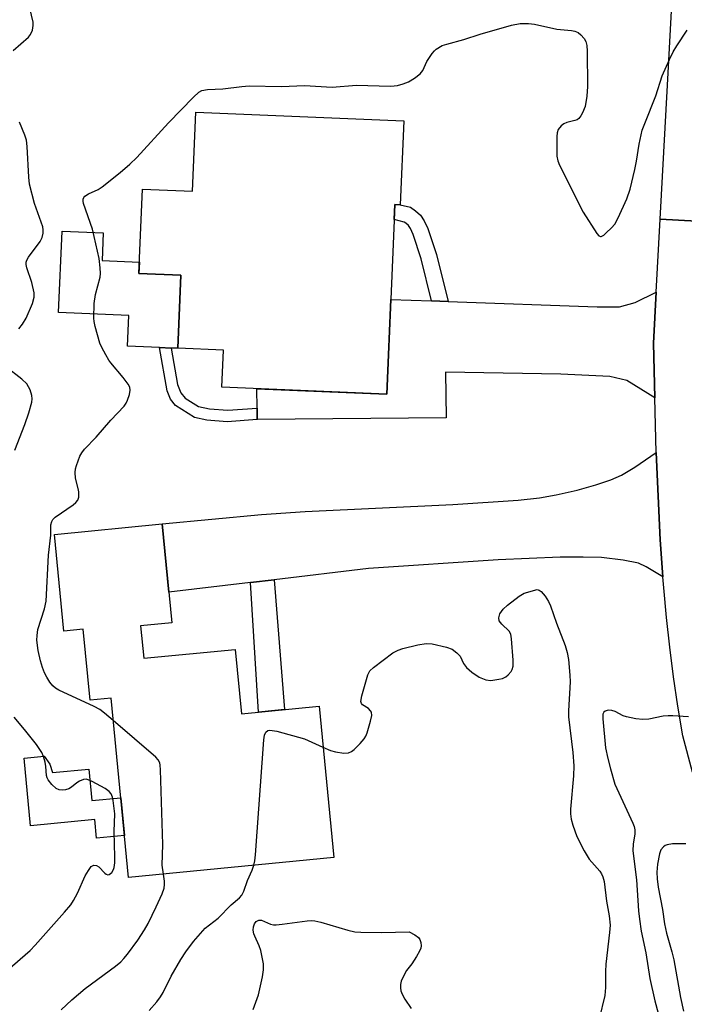
# Model space of a CAD drawing. Units: inches. Extents: x 1261762 to 1267762, y 493454 to 497454.
# Drawn here: x 1263043 to 1263202, y 495617 to 495854 of the extents above; entities that cross this region are included whole.
import ezdxf

# ---------------------------------------------------------------- set-up
doc = ezdxf.new("R2010")
doc.units = ezdxf.units.IN
doc.header["$MEASUREMENT"] = 0
for name, color, linetype in [('BLDG-Footprint', 5, 'Continuous'), ('CULTRL-Pad', 6, 'Continuous'), ('TRANS-Driveway', 251, 'Continuous'), ('TRANS-Non Street Sidewalk', 7, 'Continuous'), ('TRANS-Road', 130, 'Continuous'), ('Undefined', 1, 'Continuous')]:
    doc.layers.add(name, color=color, linetype=linetype)

msp = doc.modelspace()

# ---------------------------------------------------------------- linework, layer by layer
at = {"layer": 'BLDG-Footprint'}
for points, elevation in [([(1263134.97, 495829.87), (1263134.11, 495809.68), (1263132.82, 495809.73), (1263130.88, 495764.07), (1263091.19, 495765.76), (1263091.57, 495774.66), (1263080.57, 495775.13), (1263081.32, 495792.71), (1263071.2, 495793.15), (1263072.07, 495813.48), (1263084.08, 495812.97), (1263084.89, 495832)], 311.36), ([(1263071.6, 495708.29), (1263072.36, 495700.52), (1263094.41, 495702.66), (1263095.91, 495687.16), (1263114.56, 495688.97), (1263118.1, 495652.54), (1263068.72, 495647.75), (1263064.53, 495690.93), (1263059.45, 495690.44), (1263057.8, 495707.49), (1263053.13, 495707.04), (1263050.87, 495730.35), (1263076.79, 495732.86), (1263079.11, 495709.02)], 311.51)]:
    msp.add_lwpolyline(points, close=True, dxfattribs=dict(at, elevation=elevation))
at = {"layer": 'CULTRL-Pad'}
for points in [[(1263081.32, 495792.71), (1263080.57, 495775.13), (1263079, 495775.2), (1263076.17, 495775.32), (1263068.48, 495775.65), (1263068.79, 495783.07), (1263051.87, 495783.79), (1263052.71, 495803.34), (1263062.62, 495802.92), (1263062.33, 495796.27), (1263071.32, 495795.88), (1263071.2, 495793.15)], [(1263049.76, 495675.02), (1263050.44, 495673.01), (1263059.17, 495673.86), (1263059.91, 495666.28), (1263066.86, 495666.95), (1263067.74, 495657.89), (1263060.99, 495657.24), (1263060.56, 495661.71), (1263045.14, 495660.21), (1263043.56, 495676.48), (1263048.39, 495676.95)]]:
    msp.add_lwpolyline(points, close=True, dxfattribs=at)
at = {"layer": 'TRANS-Driveway'}
for points in [[(1263195.39, 495763.23), (1263188.67, 495767.42), (1263184.53, 495768.34), (1263172.8, 495768.92), (1263145.03, 495769.37), (1263145.14, 495758.41), (1263099.75, 495757.96), (1263099.68, 495757.96), (1263099.64, 495760.72), (1263099.57, 495765.4), (1263130.88, 495764.07), (1263131.85, 495786.9), (1263141.67, 495786.55), (1263145.63, 495786.4), (1263181.48, 495785.11), (1263186.89, 495785.09), (1263190.68, 495786.16), (1263195.72, 495788.65), (1263195.05, 495776.37)], [(1263197.33, 495720.12), (1263193.33, 495722.53), (1263191.47, 495723.41), (1263187.77, 495724.17), (1263182.52, 495724.75), (1263178.15, 495724.89), (1263172.58, 495724.85), (1263157.66, 495724.18), (1263126.46, 495722.11), (1263103.79, 495719.43), (1263098.06, 495718.75), (1263078.39, 495716.42), (1263076.79, 495732.86), (1263100.72, 495735.09), (1263111.21, 495735.89), (1263146.76, 495737.51), (1263162.48, 495738.58), (1263167.6, 495739.15), (1263171.63, 495739.83), (1263176.69, 495741), (1263181.21, 495742.24), (1263184.8, 495743.45), (1263187.35, 495744.57), (1263190.57, 495746.52), (1263195.74, 495750.09), (1263196.7, 495728.99)]]:
    msp.add_lwpolyline(points, close=True, dxfattribs=at)
at = {"layer": 'TRANS-Non Street Sidewalk'}
for points in [[(1263145.63, 495786.4), (1263141.67, 495786.55), (1263139.17, 495796.64), (1263137.25, 495802.52), (1263136.54, 495803.97), (1263136.07, 495804.68), (1263135.46, 495805.25), (1263135.02, 495805.54), (1263132.67, 495806.11), (1263132.82, 495809.73), (1263134.11, 495809.68), (1263136.57, 495809.08), (1263137.82, 495808.24), (1263139, 495807.16), (1263139.85, 495805.86), (1263140.79, 495803.96), (1263142.83, 495797.69)], [(1263099.64, 495760.72), (1263099.68, 495757.96), (1263092.49, 495757.45), (1263087.53, 495757.85), (1263084.61, 495758.5), (1263080.01, 495761.36), (1263078.81, 495762.87), (1263078.03, 495764.88), (1263076.17, 495775.32), (1263079, 495775.2), (1263080.47, 495766.4), (1263081.28, 495764.43), (1263082.38, 495763.14), (1263085.57, 495761.16), (1263088.22, 495760.55), (1263092.58, 495760.22)], [(1263098.06, 495718.75), (1263103.79, 495719.43), (1263106.23, 495688.16), (1263100.03, 495687.56)]]:
    msp.add_lwpolyline(points, close=True, dxfattribs=at)
at = {"layer": 'TRANS-Road'}
for points in [[(1263212.9, 495805.34), (1263196.69, 495806.22), (1263198.45, 495838.52), (1263200.39, 495874.31), (1263221.98, 495873.14)], [(1263204.47, 495673.11), (1263202.11, 495681.86), (1263200.95, 495688.95), (1263199.9, 495696.06), (1263198.98, 495703.19), (1263198.19, 495710.34), (1263197.52, 495717.5), (1263197.33, 495720.12), (1263196.7, 495728.99), (1263195.74, 495750.09), (1263195.39, 495763.23), (1263195.05, 495776.37), (1263195.72, 495788.65), (1263196.69, 495806.22), (1263212.9, 495805.34)]]:
    msp.add_lwpolyline(points, dxfattribs=at)
at = {"layer": 'Undefined'}
for points, elevation in [([(1263040.93, 495846.84), (1263044.6, 495850), (1263045.12, 495850.64), (1263045.56, 495851.69), (1263045.76, 495852.83), (1263045.73, 495853.68), (1263044.62, 495858.4)], 308), ([(1263065.05, 495685.53), (1263062.96, 495687.34), (1263061.77, 495688.2), (1263060.47, 495688.88), (1263051.92, 495692.88), (1263051.16, 495693.31), (1263050.48, 495693.85), (1263049.78, 495694.75), (1263049.03, 495695.99), (1263048.5, 495697.01), (1263047.99, 495698.31), (1263047.51, 495699.92), (1263046.98, 495702.42), (1263046.67, 495704.89), (1263046.68, 495706.01), (1263046.87, 495707.45), (1263048.47, 495712.41), (1263048.85, 495714.24), (1263049.41, 495725.37), (1263049.97, 495730.17), (1263050.04, 495732.67), (1263050.23, 495733.44), (1263050.49, 495733.92), (1263051.06, 495734.52), (1263055.38, 495737.45), (1263056.02, 495737.98), (1263056.51, 495738.6), (1263056.71, 495739.3), (1263056.73, 495740.61), (1263056.61, 495741.42), (1263055.97, 495743.86), (1263055.84, 495745.25), (1263055.94, 495746.09), (1263056.15, 495746.94), (1263056.95, 495749.14), (1263057.47, 495750), (1263058.14, 495750.82), (1263060.91, 495753.78), (1263064.46, 495757.81), (1263067.67, 495761.19), (1263068.13, 495761.9), (1263068.47, 495762.66), (1263068.92, 495763.99), (1263069.13, 495765.04), (1263069.04, 495765.8), (1263068.66, 495766.51), (1263067.42, 495768.1), (1263064.44, 495771.61), (1263063.94, 495772.3), (1263063.22, 495773.53), (1263062.28, 495775.31), (1263061.83, 495776.37), (1263060.68, 495780.4), (1263060.44, 495781.56), (1263060.37, 495782.43), (1263060.4, 495785.94), (1263060.76, 495788.09), (1263061.85, 495792.29), (1263061.95, 495793.12), (1263061.92, 495794.54), (1263061.62, 495796.77), (1263060.01, 495803.78), (1263057.83, 495809.98), (1263057.75, 495810.54), (1263057.78, 495811.05), (1263057.95, 495811.46), (1263058.23, 495811.76), (1263059.07, 495812.29), (1263061.4, 495813.39), (1263062.38, 495813.98), (1263066.71, 495817.46), (1263069.03, 495819.49), (1263070.67, 495821.1), (1263078.33, 495829.39), (1263084.33, 495835.58), (1263085.61, 495836.78), (1263086.34, 495837.18), (1263087.73, 495837.46), (1263091.37, 495837.57), (1263096.02, 495838.18), (1263097.73, 495838.31), (1263105.55, 495838.2), (1263111.06, 495838.4), (1263117.74, 495838), (1263123.57, 495838.45), (1263131.75, 495838.27), (1263132.61, 495838.3), (1263133.44, 495838.43), (1263134.78, 495838.81), (1263136.07, 495839.31), (1263137.54, 495840.2), (1263138.89, 495841.22), (1263139.57, 495842.03), (1263140.48, 495844.14), (1263141.76, 495846.12), (1263142.33, 495846.77), (1263142.76, 495847.14), (1263144.23, 495848.01), (1263145.3, 495848.39), (1263149.43, 495849.45), (1263153.35, 495850.72), (1263160.9, 495852.93), (1263162.96, 495853.34), (1263165.02, 495853.36), (1263166.44, 495853.14), (1263171.78, 495851.96), (1263175.31, 495851.66), (1263176.16, 495851.5), (1263176.92, 495851.13), (1263177.59, 495850.59), (1263178.37, 495849.75), (1263178.77, 495849.03), (1263179, 495848.01), (1263179.12, 495846.64), (1263179.22, 495838.19), (1263179.06, 495835.87), (1263178.65, 495833.32), (1263178.01, 495831.79), (1263177.59, 495831.09), (1263177.09, 495830.48), (1263176.67, 495830.17), (1263176.16, 495829.95), (1263174.24, 495829.46), (1263173.48, 495829.18), (1263172.83, 495828.67), (1263172.16, 495827.78), (1263171.91, 495826.99), (1263171.83, 495826.13), (1263171.83, 495821.42), (1263172.02, 495820.29), (1263172.46, 495819.21), (1263178.15, 495807.87), (1263181.42, 495802.8), (1263181.92, 495802.21), (1263182.28, 495802.03), (1263182.47, 495802.04), (1263183.08, 495802.37), (1263183.71, 495802.91), (1263184.98, 495804.14), (1263185.75, 495805.03), (1263186.58, 495806.57), (1263188.64, 495811.11), (1263189.46, 495813.43), (1263190.58, 495818.21), (1263190.99, 495820.2), (1263191.62, 495824.28), (1263192.36, 495827.61), (1263192.95, 495829.28), (1263195.64, 495835.93), (1263197.19, 495840.69), (1263198.9, 495844.68), (1263199.81, 495846.49), (1263200.7, 495847.98), (1263203.2, 495851.72)], 310), ([(1263042.27, 495779.81), (1263043.22, 495780.91), (1263044.06, 495782.43), (1263045.63, 495785.9), (1263046.03, 495787.46), (1263046.02, 495788.53), (1263045.4, 495790.99), (1263044.21, 495794.53), (1263044.04, 495795.33), (1263044.05, 495795.84), (1263044.21, 495796.34), (1263044.64, 495797.08), (1263047.45, 495800.85), (1263047.94, 495801.83), (1263048.2, 495802.86), (1263048.2, 495803.62), (1263048.06, 495804.41), (1263046.06, 495809.97), (1263044.88, 495814.66), (1263044.69, 495816.34), (1263044.34, 495823.71), (1263044.13, 495825.26), (1263043.75, 495826.47), (1263042.48, 495829.54)], 308), ([(1263041.31, 495750.65), (1263043.78, 495756.82), (1263044.73, 495759.57), (1263045.44, 495762.14), (1263045.52, 495762.98), (1263045.47, 495763.8), (1263045.05, 495765.12), (1263044.67, 495765.87), (1263044.21, 495766.55), (1263043.03, 495767.71), (1263039.09, 495770.78)], 308), ([(1263115.51, 495679.15), (1263117.35, 495678.34), (1263118.49, 495677.97), (1263120.54, 495677.69), (1263121.67, 495677.74), (1263122.4, 495678.06), (1263123.04, 495678.58), (1263124.46, 495680.01), (1263125.4, 495681.09), (1263125.85, 495681.8), (1263126.16, 495682.6), (1263126.99, 495685.41), (1263127.28, 495686.78), (1263127.22, 495687.51), (1263126.98, 495687.9), (1263126.44, 495688.39), (1263125.06, 495689.31), (1263124.76, 495689.67), (1263124.66, 495690.12), (1263124.86, 495691.45), (1263126.27, 495696.51), (1263126.81, 495697.48), (1263127.64, 495698.26), (1263132.35, 495701.79), (1263133.6, 495702.5), (1263134.7, 495702.84), (1263138.38, 495703.72), (1263140.36, 495704.09), (1263141.8, 495703.98), (1263145.27, 495703.22), (1263146.62, 495702.7), (1263147.77, 495701.85), (1263148.52, 495701.02), (1263149.36, 495699.24), (1263150.02, 495698.29), (1263151.37, 495697.14), (1263153.1, 495695.97), (1263154.74, 495695.33), (1263155.88, 495695.16), (1263157.88, 495695.46), (1263158.72, 495695.68), (1263159.5, 495696.01), (1263160.12, 495696.51), (1263160.79, 495697.35), (1263161.05, 495697.82), (1263161.27, 495698.62), (1263161.28, 495700.1), (1263160.88, 495705.21), (1263160.69, 495706.35), (1263160.34, 495707.07), (1263158.58, 495708.74), (1263157.96, 495709.54), (1263157.83, 495710.25), (1263158.1, 495711.25), (1263158.86, 495712.34), (1263159.9, 495713.31), (1263162.7, 495715.5), (1263163.97, 495716.19), (1263167.08, 495717.09), (1263167.54, 495716.9), (1263168.03, 495716.57), (1263169.02, 495715.49), (1263169.8, 495714.2), (1263170.29, 495713.14), (1263171.74, 495709), (1263173.81, 495703.56), (1263174.29, 495701.91), (1263174.58, 495700.19), (1263174.92, 495696.49), (1263175, 495694.82), (1263174.64, 495687.87), (1263174.63, 495686.44), (1263175.69, 495677.87), (1263175.88, 495674.59), (1263175.81, 495672.21), (1263175.09, 495664.19), (1263175.1, 495663.06), (1263175.27, 495661.76), (1263175.66, 495660.36), (1263176.61, 495657.61), (1263178.38, 495654.16), (1263179.61, 495652.13), (1263182.18, 495649.3), (1263182.59, 495648.63), (1263182.91, 495647.91), (1263183.16, 495646.76), (1263183.76, 495642.08), (1263184.42, 495638.49), (1263184.6, 495636.27), (1263184.5, 495634.53), (1263183.61, 495626.87), (1263183.53, 495625.11), (1263183.54, 495621.27), (1263183.36, 495619.33), (1263181.97, 495613.72)], 312), ([(1263203.49, 495686.39), (1263199.72, 495686.68), (1263198.58, 495686.7), (1263197.42, 495686.55), (1263193.97, 495685.87), (1263192.47, 495685.74), (1263190.79, 495685.93), (1263188.58, 495686.4), (1263187.8, 495686.69), (1263185.82, 495687.74), (1263185.02, 495687.97), (1263184.19, 495687.99), (1263183.45, 495687.82), (1263183.13, 495687.58), (1263182.88, 495687.05), (1263182.86, 495685.94), (1263183.53, 495678.95), (1263184.04, 495676.42), (1263184.7, 495673.89), (1263185.8, 495670.24), (1263190.06, 495660.86), (1263190.38, 495660.05), (1263190.59, 495659.24), (1263190.61, 495658.19), (1263190.16, 495655.82), (1263190.07, 495654.14), (1263190.98, 495647.21), (1263191.47, 495639.73), (1263191.68, 495637.7), (1263192.08, 495634.8), (1263193.21, 495629.57), (1263194.22, 495623.39), (1263195.41, 495618.05)], 310), ([(1263039.6, 495625.45), (1263045.01, 495630.2), (1263046.25, 495631.48), (1263053.32, 495639.39), (1263054.8, 495641.2), (1263055.46, 495642.17), (1263056.4, 495643.99), (1263058.3, 495648.15), (1263059.04, 495649.45), (1263059.72, 495650.36), (1263060.33, 495650.73), (1263061.01, 495650.67), (1263061.58, 495650.28), (1263062.99, 495648.76), (1263063.36, 495648.51), (1263063.7, 495648.42), (1263064.08, 495648.5), (1263064.65, 495648.96), (1263065.09, 495649.65), (1263065.25, 495650.17), (1263065.39, 495651.27), (1263065.45, 495652.7), (1263065.27, 495658.84), (1263065.43, 495663.06), (1263064.99, 495666.24), (1263064.81, 495667.09), (1263064.53, 495667.86), (1263064.02, 495668.48), (1263063.08, 495669.13), (1263059.94, 495670.86), (1263058.63, 495671.39), (1263057.89, 495671.35), (1263056.94, 495670.97), (1263056.26, 495670.56), (1263054.98, 495669.49), (1263054.31, 495669.06), (1263053.56, 495668.83), (1263052.78, 495668.76), (1263052.01, 495668.83), (1263051.3, 495669.17), (1263050.26, 495670.14), (1263049.36, 495671.26), (1263049.11, 495671.75), (1263048.97, 495672.26), (1263048.82, 495674.44), (1263048.64, 495675.53), (1263048.26, 495676.85), (1263047.85, 495677.86), (1263046.53, 495679.74), (1263043.66, 495683.39), (1263041.19, 495686.36)], 308), ([(1263077.09, 495648.56), (1263076.83, 495650.69), (1263076.93, 495655.65), (1263076.44, 495673.64), (1263076.36, 495674.82), (1263076.24, 495675.37), (1263075.84, 495676.08), (1263075.25, 495676.7), (1263065.05, 495685.53)], 310), ([(1263098.9, 495650.68), (1263099.12, 495651.74), (1263099.26, 495653.22), (1263101.31, 495680.89), (1263101.47, 495682.04), (1263101.75, 495682.75), (1263102.22, 495683.17), (1263102.7, 495683.25), (1263104.38, 495682.94), (1263111.04, 495681.12), (1263115.51, 495679.15)], 312), ([(1263202.82, 495655.84), (1263199.64, 495655.81), (1263198.34, 495655.61), (1263197.88, 495655.43), (1263197.49, 495655.16), (1263196.87, 495654.4), (1263196.48, 495653.41), (1263196, 495650.92), (1263195.88, 495649.02), (1263195.97, 495647.4), (1263196.23, 495645.44), (1263197.2, 495640.04), (1263197.68, 495636.59), (1263198.17, 495634.31), (1263199.46, 495629.87), (1263199.94, 495627.96), (1263201.55, 495618.85), (1263202.3, 495615.55)], 308), ([(1263073.66, 495615.73), (1263075.56, 495617.84), (1263076.42, 495619.03), (1263077.02, 495620.06), (1263079.01, 495623.99), (1263081.3, 495627.97), (1263082.49, 495629.85), (1263084.34, 495632.31), (1263087.18, 495635.52), (1263090.27, 495637.98), (1263093.45, 495641.13), (1263095.41, 495642.88), (1263095.95, 495643.49), (1263096.46, 495644.44), (1263097.38, 495647.06), (1263098.49, 495649.5), (1263098.9, 495650.68)], 312), ([(1263052.47, 495615.87), (1263055.1, 495618.31), (1263058.3, 495621.01), (1263065.55, 495626.39), (1263066.83, 495627.45), (1263067.58, 495628.22), (1263068.48, 495629.31), (1263070.95, 495632.69), (1263072.59, 495635.13), (1263073.45, 495636.65), (1263075.37, 495640.65), (1263076.81, 495643.85), (1263077.26, 495645.21), (1263077.37, 495646.05), (1263077.38, 495646.9), (1263077.09, 495648.56)], 310), ([(1263098.71, 495615.95), (1263100, 495619.49), (1263100.95, 495623.8), (1263101.23, 495625.52), (1263101.17, 495626.98), (1263100.59, 495630.19), (1263100.19, 495631.27), (1263099.08, 495633.64), (1263098.89, 495634.18), (1263098.74, 495635.03), (1263098.75, 495635.86), (1263099, 495636.57), (1263099.46, 495637.14), (1263100.05, 495637.45), (1263100.74, 495637.44), (1263102.91, 495636.54), (1263103.64, 495636.36), (1263104.22, 495636.34), (1263105.67, 495636.47), (1263111.67, 495637.32), (1263112.73, 495637.39), (1263113.58, 495637.35), (1263115.01, 495637.02), (1263121.51, 495635.09), (1263123.18, 495634.7), (1263124.63, 495634.56), (1263129.69, 495634.51), (1263136.26, 495634.7), (1263137.6, 495633.97), (1263138.5, 495633.3), (1263138.84, 495632.85), (1263139.09, 495632.09), (1263139.17, 495631.3), (1263139.08, 495630.77), (1263138.75, 495630), (1263138.02, 495628.73), (1263136.9, 495627), (1263135.61, 495625.36), (1263134.8, 495623.84), (1263134.36, 495622.78), (1263134.15, 495621.97), (1263134.14, 495621.2), (1263134.28, 495620.44), (1263134.55, 495619.68), (1263135.19, 495618.47), (1263136.72, 495616.2)], 314), ([(1263195.41, 495618.05), (1263196.78, 495612.99)], 310)]:
    msp.add_lwpolyline(points, dxfattribs=dict(at, elevation=elevation))

doc.saveas('drawing.dxf')
